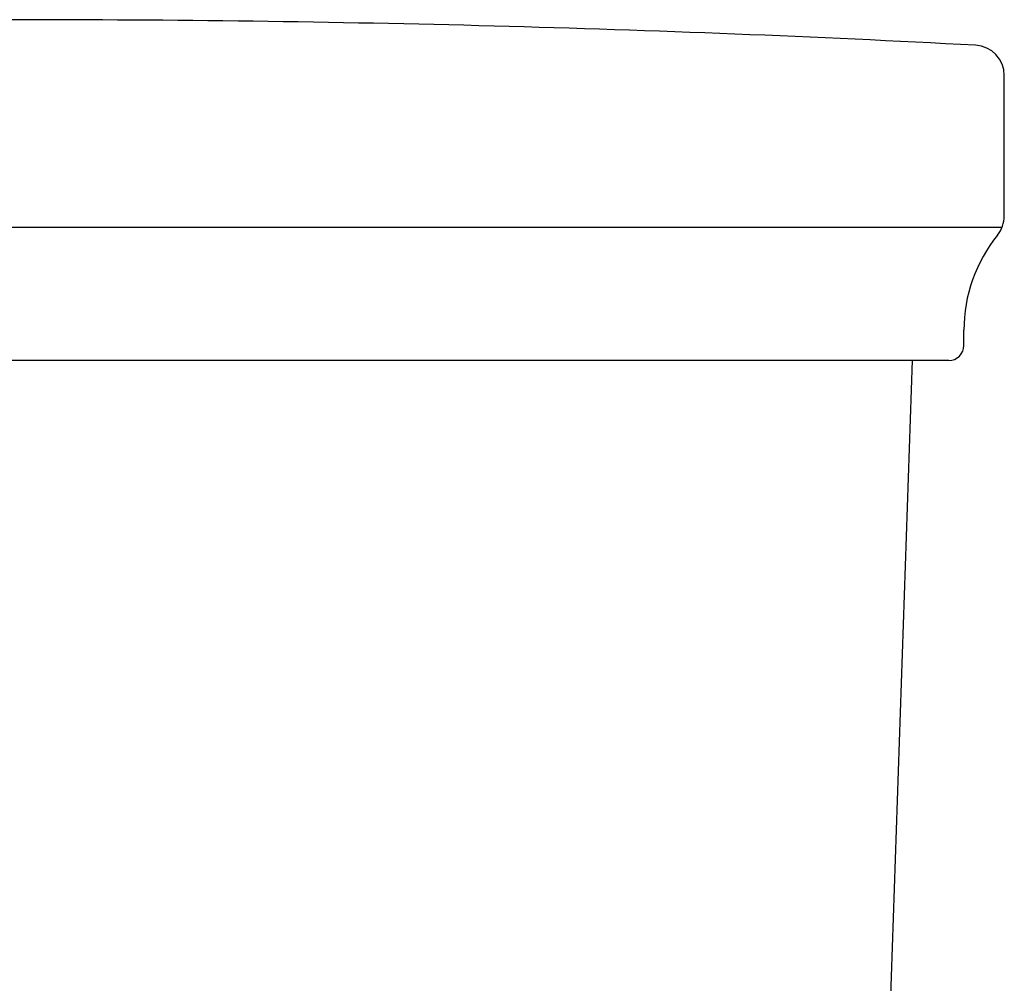
# Model space of a CAD drawing. Units: millimetres. Extents: x -1831 to 1500, y 433 to 1342.
# Drawn here: x 1064 to 1129, y 1015 to 1079 of the extents above; entities that cross this region are included whole.
import ezdxf

# ---------------------------------------------------------------- set-up
doc = ezdxf.new("R2010")
doc.units = ezdxf.units.MM
doc.layers.add('10', color=7, linetype='Continuous', lineweight=0, true_color=0xffffff)

msp = doc.modelspace()

# ---------------------------------------------------------------- linework, layer by layer
at = {"layer": '10', "color": 7, "linetype": 'ByBlock', "lineweight": 25}
for p, q in [((1129.253, 1065.572), (1129.253, 1074.845)), ((1126.586, 1057.029), (1126.586, 1058.029))]:
    msp.add_line(p, q, dxfattribs=at)
at = {"layer": '10', "color": 7, "linetype": 'Continuous', "lineweight": 25}
msp.add_line((998.602, 1064.828), (1129.058, 1064.828), dxfattribs=at)
at = {"layer": '10', "color": 7, "lineweight": 25}
for p, q in [((1125.586, 1056.029), (1001.92, 1056.029)), ((1120.638, 981.627), (1123.196, 1056.029))]:
    msp.add_line(p, q, dxfattribs=at)
for centre, radius, start, end in [((1063.753, -121.471), 1200, 86.961613, 90), ((1127.253, 1074.845), 2, 0, 86.96161), ((1127.253, 1065.572), 2, 321.05756, 0), ((1136.586, 1058.029), 10, 141.05756, 180), ((1125.586, 1057.029), 1, 270, 0)]:
    msp.add_arc(centre, radius, start, end, dxfattribs=at)

doc.saveas('drawing.dxf')
